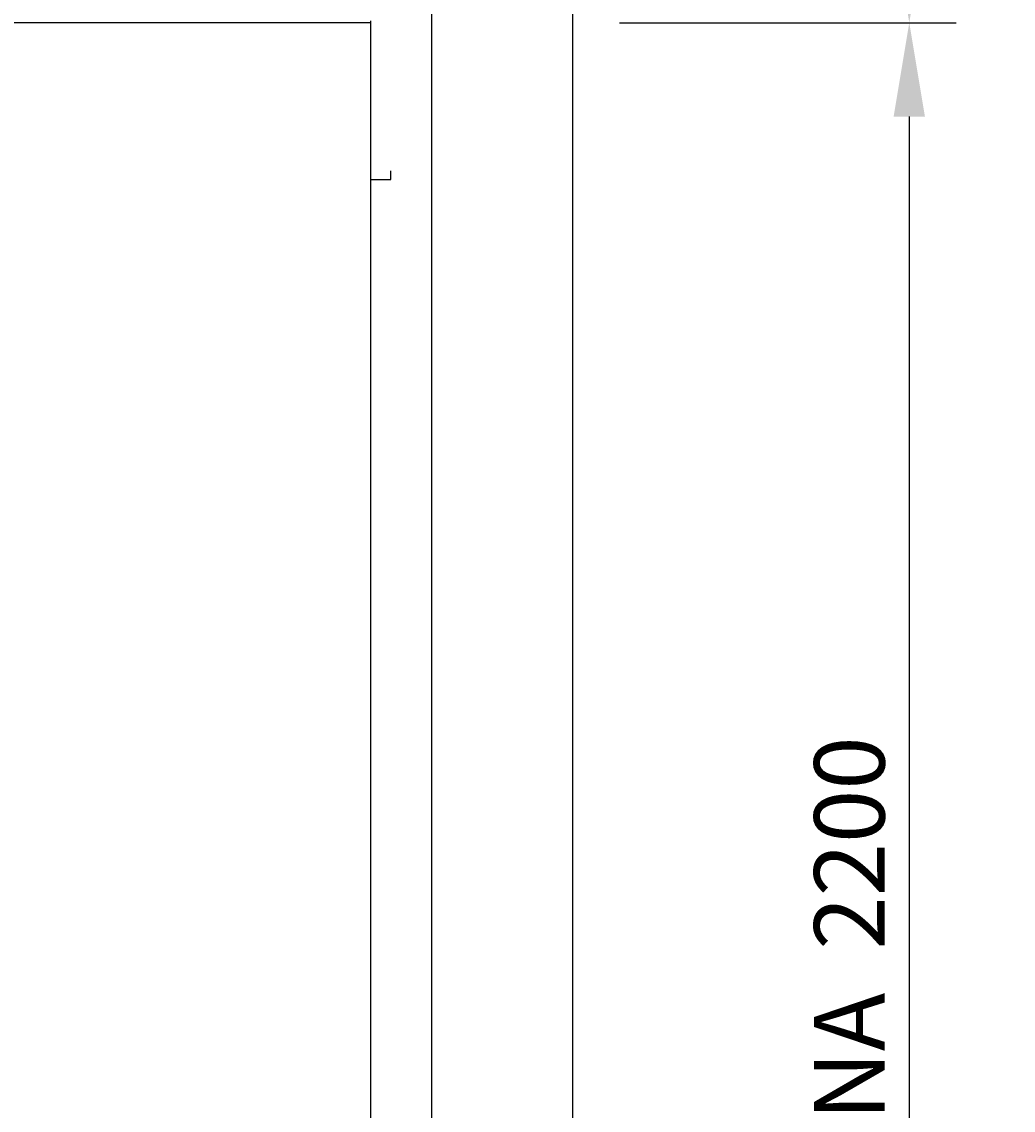
# Model space of a CAD drawing. Units: inches. Extents: x 372 to 6386, y 547 to 4800.
# Drawn here: x 4548 to 4970, y 3293 to 3757 of the extents above; entities that cross this region are included whole.
import ezdxf

# ---------------------------------------------------------------- set-up
doc = ezdxf.new("R2010")
doc.units = ezdxf.units.IN
doc.header["$MEASUREMENT"] = 0
doc.layers.add('Quote', color=2, linetype='Continuous')
doc.styles.add('QUOTE', font='arial.ttf', dxfattribs={"height": 30})
doc.dimstyles.new('1_25', dxfattribs={"dimscale": 0.4, "dimtxt": 1, "dimasz": 100, "dimexe": 50, "dimexo": 50, "dimgap": 25, "dimtad": 1, "dimdec": 0, "dimlfac": 2.5, "dimzin": 1, "dimdsep": 46, "dimtxsty": 'QUOTE', "dimcen": 2.5, "dimadec": 0, "dimazin": 0, "dimtfac": 1, "dimtdec": 4, "dimtmove": 0, "dimatfit": 3, "dimfxl": 1, "dimtolj": 1, "dimtzin": 1, "dimarcsym": 0})

# ---------------------------------------------------------------- blocks, each defined once
blk = doc.blocks.new('*D31')
at = {"layer": 'DEFPOINTS', "color": 0, "transparency": 16777216}
for p in [(4841.84, 3756.34), (4782.25, 2876.54), (4925.72, 2876.54)]:
    blk.add_point(p, dxfattribs=at)
at = {"layer": 'Quote', "color": 0, "lineweight": -2, "transparency": 16777216}
for p, q in [((4861.84, 3756.34), (4945.72, 3756.34)), ((4925.72, 3716.34), (4925.72, 2916.54)), ((4802.25, 2876.54), (4945.72, 2876.54))]:
    blk.add_line(p, q, dxfattribs=at)
at = {"layer": 'Quote', "color": 0, "transparency": 16777216}
for points in [[(4919.05, 3716.34), (4932.39, 3716.34), (4925.72, 3756.34)], [(4919.05, 2916.54), (4932.39, 2916.54), (4925.72, 2876.54)]]:
    blk.add_solid(points, dxfattribs=at)
at = {"layer": 'Quote', "color": 0, "transparency": 16777216, "insert": (4900.21, 3316.44), "char_height": 30, "attachment_point": 5, "rotation": 90, "style": 'QUOTE'}
blk.add_mtext('\\A1;  CABINA  2200', dxfattribs=at)
blk = doc.blocks.new('*D33')
at = {"layer": 'DEFPOINTS', "color": 0, "transparency": 16777216}
for p in [(4757.24, 4197.14), (4925.72, 4197.14), (4782.25, 3756.34)]:
    blk.add_point(p, dxfattribs=at)
at = {"layer": 'Quote', "color": 0, "lineweight": -2, "transparency": 16777216}
for p, q in [((4777.24, 4197.14), (4945.72, 4197.14)), ((4925.72, 3796.34), (4925.72, 4157.14)), ((4802.25, 3756.34), (4945.72, 3756.34))]:
    blk.add_line(p, q, dxfattribs=at)
at = {"layer": 'Quote', "color": 0, "transparency": 16777216}
for points in [[(4919.05, 4157.14), (4932.39, 4157.14), (4925.72, 4197.14)], [(4919.05, 3796.34), (4932.39, 3796.34), (4925.72, 3756.34)]]:
    blk.add_solid(points, dxfattribs=at)
at = {"layer": 'Quote', "color": 0, "transparency": 16777216, "insert": (4900.21, 3976.74), "char_height": 30, "attachment_point": 5, "rotation": 90, "style": 'QUOTE'}
blk.add_mtext('\\A1;BALAUSTRA 1102', dxfattribs=at)

msp = doc.modelspace()

# ---------------------------------------------------------------- linework, layer by layer
at = {"color": 1}
for p, q in [((4782.25, 4456.87), (4782.25, 816.66)), ((4696.25, 3756.34), (4176.25, 3756.34)), ((4696.25, 3757.14), (4696.25, 2876.54)), ((4704.93, 3689.54), (4704.93, 3693.29)), ((4696.25, 3690.14), (4696.25, 3689.54)), ((4696.25, 3689.54), (4704.93, 3689.54))]:
    msp.add_line(p, q, dxfattribs=at)
at = {"color": 5}
msp.add_line((4722.25, 4396.87), (4722.25, 876.66), dxfattribs=at)

# ---------------------------------------------------------------- dimensions: what is measured, and where the dimension line sits
at = {"layer": 'Quote'}
for base, p1, p2, text, picture, middle in [((4925.72, 4197.14), (4782.25, 3756.34), (4757.24, 4197.14), 'BALAUSTRA <>', '*D33', (4900.21, 3976.74)), ((4925.72072439, 2876.54344458), (4841.84307373, 3756.34344458), (4782.24946546, 2876.54344458), '  CABINA  <>', '*D31', (4900.20912821, 3316.44344458))]:
    dim = msp.add_linear_dim(base=base, p1=p1, p2=p2, angle=90, text=text, dimstyle='1_25', dxfattribs=at)
    dim.commit()
    dim.dimension.update_dxf_attribs({"geometry": picture, "text_midpoint": middle})

doc.saveas('drawing.dxf')
